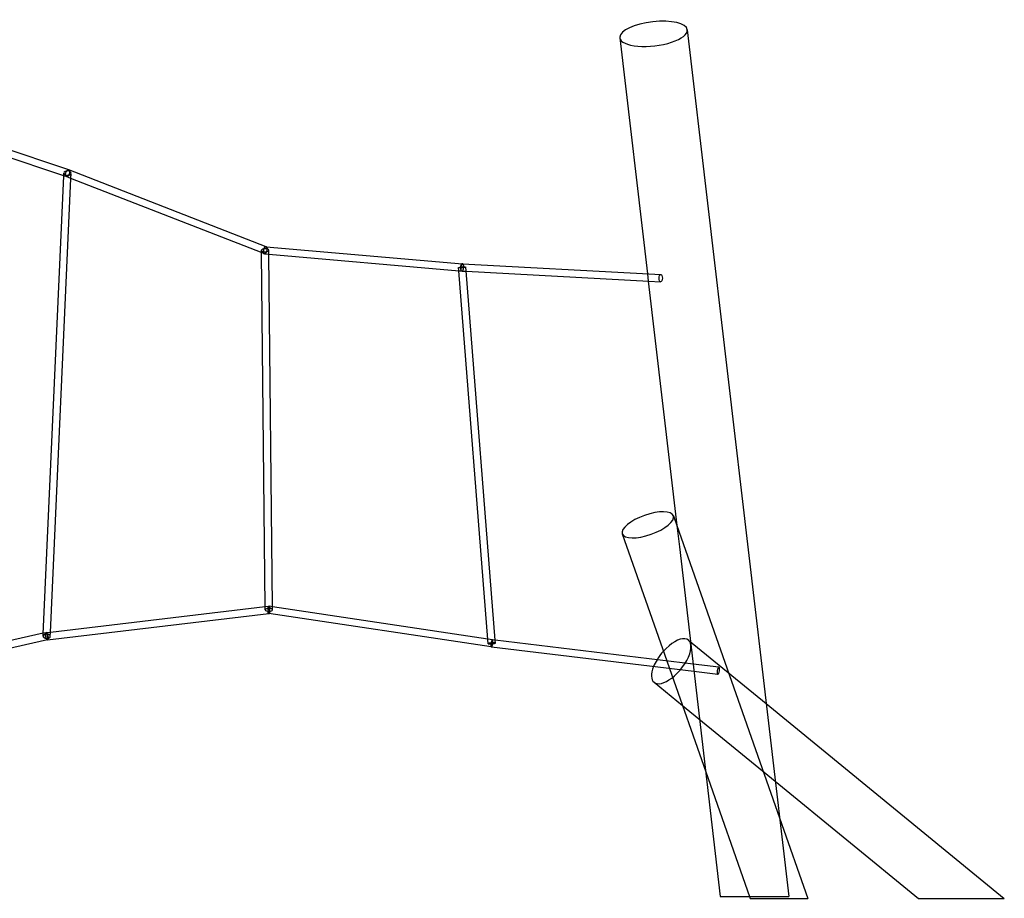
# Model space of a CAD drawing. Units: inches. Extents: x -9727 to -1498, y -5921 to 4349.
# Drawn here: x -5349 to -3176, y -5921 to -3982 of the extents above; entities that cross this region are included whole.
import ezdxf

# ---------------------------------------------------------------- set-up
doc = ezdxf.new("R2010")
doc.units = ezdxf.units.IN
doc.header["$MEASUREMENT"] = 0

# ---------------------------------------------------------------- blocks, each defined once
blk = doc.blocks.new('A$C5B3121A8')
at = {"linetype": 'Continuous', "extrusion": (0, 1, 2.44929e-16)}
for p, q in [((4671.3, 2515.2), (4895, 603)), ((4522.3, 2497.7), (4583.3, 1976.7)), ((3306.4, 2206.5), (3151.9, 2257.8)), ((3297.9, 2192.4), (3151.9, 2240.9)), ((3295.6, 2193.2), (3295.9, 2199.2)), ((3742, 2036.6), (3306.8, 2206.3)), ((3311.4, 2187.4), (3311.9, 2198.5)), ((3250, 1181.8), (3295.6, 2193.2)), ((3266.2, 1185.4), (3311.4, 2187.4)), ((3301.4, 2191.3), (3297.9, 2192.4)), ((3311.2, 2187.4), (3301, 2191.4)), ((3733.4, 2022.8), (3311.2, 2187.4)), ((3732, 2023.3), (3732, 2028.8)), ((3740.2, 1241.1), (3732, 2023.3)), ((3737.1, 2021.4), (3733.4, 2022.8)), ((3739.3, 2020.9), (3748, 2020.1)), ((3740.6, 2036.8), (3741.8, 2036.7)), ((3741.8, 2036.7), (4175.2, 1999)), ((3742.9, 2036.3), (3742, 2036.6)), ((3748, 2020.1), (3748, 2028.9)), ((3748, 2020.1), (4168, 1983.6)), ((3756.2, 1242.1), (3748, 2020.1)), ((4175.1, 1999), (4175.2, 1999)), ((4175.2, 1999), (4586.1, 1976.6)), ((4175.2, 1999), (4175.3, 1999)), ((4167.2, 1983.7), (4166.7, 1990.4)), ((4231.3, 1170.3), (4167.2, 1983.7)), ((4168, 1983.6), (4174, 1983.1)), ((4174.2, 1983), (4183.3, 1982.5)), ((4183.3, 1983.2), (4182.6, 1991.7)), ((4247.5, 1168.5), (4183.3, 1983.2)), ((4183.3, 1982.5), (4586.5, 1960.5)), ((4583.3, 1976.7), (4585.2, 1960.6)), ((4585.2, 1960.6), (4648.2, 1421.5)), ((4586.1, 1976.6), (4613, 1975.1)), ((4586.5, 1960.5), (4612.1, 1959.1)), ((4640.8, 1442.8), (4648.2, 1421.5)), ((4648.2, 1421.5), (4874.8, 776.2)), ((4648.2, 1421.5), (4653.8, 1374.2)), ((4527.5, 1403.1), (4625.9, 1122.8)), ((4653.8, 1374.2), (4744, 603)), ((3266.3, 1186.3), (3740.2, 1242.5)), ((3740.2, 1242.5), (3747.3, 1243.4)), ((3740.2, 1235.3), (3740.2, 1241.1)), ((3756.2, 1242.3), (3749.4, 1243.3)), ((4231.3, 1170.8), (3756.2, 1242.3)), ((3756.2, 1235.5), (3756.2, 1242.1)), ((3259.2, 1169.3), (3748.1, 1227.4)), ((3748.1, 1227.4), (3747, 1227.5)), ((3748.1, 1227.4), (3749.2, 1227.5)), ((4238.8, 1153.5), (3748.1, 1227.4)), ((3250.1, 1183.7), (3151.9, 1161.6)), ((3249.8, 1177.6), (3250, 1181.8)), ((3256.1, 1185), (3250.1, 1183.7)), ((3256.9, 1185.2), (3266.3, 1186.3)), ((3265.8, 1176.9), (3266.2, 1185.4)), ((3259.2, 1169.3), (3151.9, 1145.2)), ((3258.8, 1169.3), (3259.2, 1169.3)), ((3259.6, 1169.4), (3259.2, 1169.3)), ((4241.2, 1169.3), (4231.3, 1170.8)), ((4232, 1160.7), (4231.3, 1170.3)), ((4685.9, 1099.5), (4239.1, 1153.4)), ((4247.4, 1168.5), (4241, 1169.3)), ((4684, 1115.8), (4247.4, 1168.5)), ((4248, 1162), (4247.5, 1168.5)), ((4673.9, 1168.6), (4845.3, 1028.5)), ((4625.9, 1122.8), (4631.8, 1106)), ((4740.7, 1109), (4684, 1115.8)), ((4631.8, 1106), (4711.8, 878.1)), ((4738.8, 1093.1), (4685.9, 1099.5)), ((4597.9, 1075.7), (4660.4, 1024.6)), ((4660.4, 1024.6), (4865.3, 857.1)), ((4845.3, 1028.5), (5370.7, 598.9)), ((4711.8, 878.1), (4808.4, 603)), ((4865.3, 857.1), (5181.1, 598.9)), ((4874.8, 776.2), (4937, 598.9)), ((4744, 603), (4843.2, 603)), ((4808.4, 603), (4809.8, 598.9)), ((4809.8, 598.9), (4937, 598.9)), ((4843.2, 603), (4895, 603)), ((5181.1, 598.9), (5364.7, 598.9)), ((5364.7, 598.9), (5370.7, 598.9))]:
    blk.add_line(p, q, dxfattribs=at)
at = {"linetype": 'Continuous'}
for centre, major_axis, ratio, start_param, end_param in [((4596.8, 2506.4), (74.5, 8.7), 0.354393, 0, 3.100148), ((4596.8, 2506.4), (-74.5, -8.7), 0.354393, 0, 3.141593), ((4596.8, 2506.4), (-74.5, -8.7), 0.354393, -0.041445, 0), ((3740, 2028.8), (-0.69, -7.97), 0.415411, -4.67627974520756, 1.606905561972026), ((4174.6, 1991), (0.44, 7.99), 0.45484, -0.591205, 4.666072), ((4174.6, 1991), (0.69, 7.97), 0.415411, -0.577204, 4.671612), ((4174.6, 1991), (0.69, 7.97), 0.415411, -1.534687, -0.577204), ((4174.6, 1991), (0.44, 7.99), 0.45484, -1.54595, -0.591205), ((4174.6, 1991), (0.69, 7.97), 0.415411, -1.611573, -1.534687), ((4174.6, 1991), (0.44, 7.99), 0.45484, -1.617113, -1.54595), ((4612.6, 1967.1), (-0.44, -7.99), 0.45484, -4.687542, 1.595643), ((3748.2, 1235.4), (-1.19, -7.91), 0.145533, -4.69048, 1.592705), ((3257.8, 1177.2), (1.76, -7.8), 0.309406, -4.781988707553404, 1.501196599626183), ((4240, 1161.4), (0.96, 7.94), 0.233587, -1.542604, 2.82841), ((4240, 1161.4), (1.19, 7.91), 0.145533, -1.548888, 2.833975), ((4240, 1161.4), (-0.96, -7.94), 0.233587, -0.313183, 0), ((4240, 1161.4), (-1.19, -7.91), 0.145533, -0.307617, 0.076307), ((4240, 1161.4), (-1.19, -7.91), 0.145533, 0.076307, 1.592705), ((4240, 1161.4), (-0.96, -7.94), 0.233587, 0, 1.598989), ((4635.9, 1122.1), (38, 46.5), 0.458715, -2.060147, 1.471509), ((4635.9, 1122.1), (-38, -46.5), 0.458715, -1.670084, -1.278779), ((4635.9, 1122.1), (-38, -46.5), 0.458715, -0.970277, 0), ((4635.9, 1122.1), (-38, -46.5), 0.458715, -1.278779, -0.970277), ((4739.8, 1101), (-0.96, -7.94), 0.233587, -4.684196615757141, 1.598988691422445), ((4635.9, 1122.1), (-38, -46.5), 0.458715, 0, 1.081445)]:
    blk.add_ellipse(centre, major_axis=major_axis, ratio=ratio, start_param=start_param, end_param=end_param, dxfattribs=at)
at = {"linetype": 'Continuous', "extrusion": (-2.6963e-33, 6.04001e-17, -1)}
blk.add_ellipse((3303.9, 2198.9), major_axis=(7.99, -0.36), ratio=0.600573, start_param=-3.216499601489388, end_param=3.066685705690198, dxfattribs=at)
at = {"linetype": 'Continuous', "extrusion": (-2.74445e-17, 4.4781e-18, -1)}
blk.add_ellipse((3303.9, 2198.9), major_axis=(-2.91, -7.45), ratio=0.487358, start_param=-1.698777, end_param=1.382999, dxfattribs=at)
at = {"linetype": 'Continuous', "extrusion": (-2.71936e-17, 6.67639e-18, -1)}
blk.add_ellipse((3303.9, 2198.9), major_axis=(-2.52, -7.59), ratio=0.491855, start_param=-1.673818, end_param=1.408781, dxfattribs=at)
at = {"linetype": 'Continuous', "extrusion": (-5.51972e-30, 1.40098e-17, -1)}
blk.add_ellipse((3303.9, 2198.9), major_axis=(2.52, 7.59), ratio=0.491855, start_param=-1.732812, end_param=0, dxfattribs=at)
at = {"linetype": 'Continuous', "extrusion": (-1.36448e-29, 1.07915e-17, -1)}
blk.add_ellipse((3303.9, 2198.9), major_axis=(2.91, 7.45), ratio=0.487358, start_param=-1.758594, end_param=-0.051939, dxfattribs=at)
at = {"linetype": 'Continuous', "extrusion": (-7.32982e-17, 2.43577e-17, -1)}
blk.add_ellipse((3303.9, 2198.9), major_axis=(2.52, 7.59), ratio=0.491855, start_param=0, end_param=1.467775, dxfattribs=at)
at = {"linetype": 'Continuous', "extrusion": (-6.03497e-17, 2.30172e-17, -1)}
blk.add_ellipse((3303.9, 2198.9), major_axis=(2.91, 7.45), ratio=0.487358, start_param=-0.051939, end_param=1.442816, dxfattribs=at)
at = {"linetype": 'Continuous', "extrusion": (1.3963e-33, -1.66576e-17, -1)}
blk.add_ellipse((3740, 2028.8), major_axis=(8, 0.08), ratio=0.424313, start_param=-3.116991769604007, end_param=3.166193537575579, dxfattribs=at)
at = {"linetype": 'Continuous', "extrusion": (9.62965e-32, 1.07915e-17, -1)}
blk.add_ellipse((3740, 2028.8), major_axis=(-2.91, -7.45), ratio=0.487358, start_param=-4.900186, end_param=1.382999, dxfattribs=at)
at = {"linetype": 'Continuous', "extrusion": (-3.58457e-17, 5.30066e-17, -1)}
blk.add_ellipse((4174.6, 1991), major_axis=(-7.98, -0.63), ratio=0.11858, start_param=-1.985252, end_param=0.586514, dxfattribs=at)
at = {"linetype": 'Continuous', "extrusion": (0, 2.44929e-16, -1)}
blk.add_ellipse((4174.6, 1991), major_axis=(7.98, 0.63), ratio=0.11858, start_param=-2.555079, end_param=1.110541, dxfattribs=at)
at = {"linetype": 'Continuous', "extrusion": (-3.32467e-17, 3.37308e-17, -1)}
blk.add_ellipse((4174.6, 1991), major_axis=(-7.98, -0.63), ratio=0.11858, start_param=-2.031051, end_param=-1.985252, dxfattribs=at)
at = {"linetype": 'Continuous', "extrusion": (-3.75741e-17, 4.96958e-17, -1)}
blk.add_ellipse((4584.2, 1423), major_axis=(-56.6, -19.9), ratio=0.368227, start_param=-0.56343762959325, end_param=5.719747677586336, dxfattribs=at)
at = {"linetype": 'Continuous', "extrusion": (8.90743e-34, -1.66576e-17, -1)}
blk.add_ellipse((3748.2, 1235.4), major_axis=(8, 0.08), ratio=0.424313, start_param=-3.116991769604007, end_param=3.166193537575579, dxfattribs=at)
at = {"linetype": 'Continuous', "extrusion": (-2.17666e-31, 4.84061e-19, -1)}
blk.add_ellipse((3748.2, 1235.4), major_axis=(0.94, -7.94), ratio=0.263917, start_param=-4.681082, end_param=1.602103, dxfattribs=at)
at = {"linetype": 'Continuous', "extrusion": (-1.92593e-33, 6.04001e-17, -1)}
blk.add_ellipse((3257.8, 1177.2), major_axis=(7.99, -0.36), ratio=0.600573, start_param=-3.216499601489388, end_param=3.066685705690198, dxfattribs=at)
at = {"linetype": 'Continuous', "extrusion": (-2.17726e-31, 4.84061e-19, -1)}
blk.add_ellipse((3257.8, 1177.2), major_axis=(0.94, -7.94), ratio=0.263917, start_param=-4.681082, end_param=1.602103, dxfattribs=at)
at = {"linetype": 'Continuous', "extrusion": (1.84889e-32, 2.44929e-16, -1)}
blk.add_ellipse((4240, 1161.4), major_axis=(-7.98, -0.63), ratio=0.11858, start_param=-5.696671587547987, end_param=0.5865137196315997, dxfattribs=at)
blk = doc.blocks.new('PS.07 Elevation')
blk.add_blockref('A$C5B3121A8', (483.4, 369.2))

msp = doc.modelspace()

# ---------------------------------------------------------------- block references
msp.add_blockref('PS.07 Elevation', (-9030.3, -6888.7))

doc.saveas('drawing.dxf')
